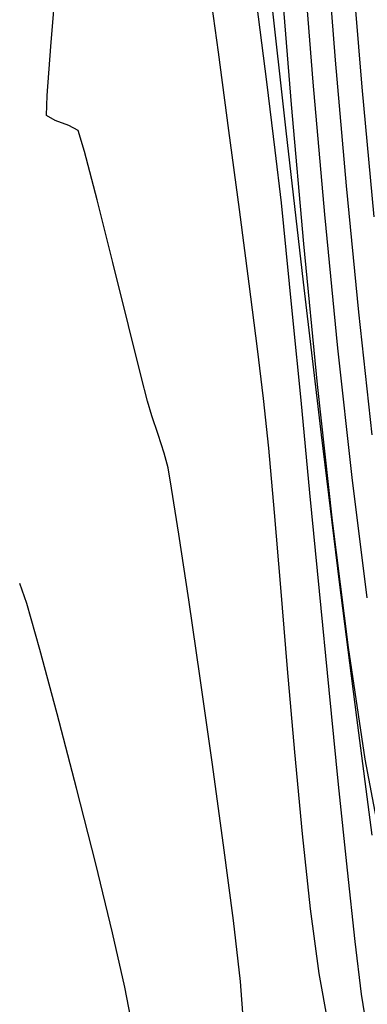
# Model space of a CAD drawing. Units: metres. Extents: x 751400 to 754535, y 8571653 to 8573688.
# Drawn here: x 751817 to 751823, y 8571669 to 8571684 of the extents above; entities that cross this region are included whole.
import ezdxf

# ---------------------------------------------------------------- set-up
doc = ezdxf.new("R2010")
doc.units = ezdxf.units.M
doc.layers.add('CONT-MJR', color=30, linetype='Continuous')
doc.layers.add('CONT-MNR', color=124, linetype='Continuous')

msp = doc.modelspace()

# ---------------------------------------------------------------- linework, layer by layer
at = {"layer": 'CONT-MJR'}
for points, elevation in [([(751821.5239088344, 8571682.843298808), (751821.3622406865, 8571684.86497977)], 1165), ([(751821.711250917, 8571680.721570842), (751821.5239088344, 8571682.843298808)], 1165), ([(751821.9206866391, 8571678.58196957), (751821.711250917, 8571680.721570842)], 1165), ([(751822.3915178215, 8571674.577841911), (751822.1486357056, 8571676.506668694)], 1165), ([(751817.6995515432, 8571674.546415754), (751817.4982472539, 8571675.249738794)], 1170), ([(751822.9077600209, 8571671.488305433), (751822.6457526917, 8571672.877662923)], 1165), ([(751818.8044956822, 8571670.23158309), (751818.5483863635, 8571671.283688886)], 1170)]:
    msp.add_lwpolyline(points, dxfattribs=dict(at, elevation=elevation))
at = {"layer": 'CONT-MJR', "extrusion": (0.994021732158982, 0.1091823978288492, 0), "elevation": 1683203.748873654}
msp.add_lwpolyline([(8438346.983736387, 1165), (8438349.071518583, 1165)], dxfattribs=at)
at = {"layer": 'CONT-MJR', "extrusion": (0.943096265173071, 0.332519825900058, 0), "elevation": 3559288.236403728}
msp.add_lwpolyline([(7833920.69067931, 1170), (7833921.010196585, 1170)], dxfattribs=at)
at = {"layer": 'CONT-MJR', "extrusion": (0.9890038343117217, 0.1478898769920124, 0), "elevation": 2011219.126865134}
msp.add_lwpolyline([(8366230.383874245, 1165), (8366232.102956547, 1165)], dxfattribs=at)
at = {"layer": 'CONT-MJR', "extrusion": (0.9655818635524501, 0.260099336367046, 0), "elevation": 2955428.396461733}
msp.add_lwpolyline([(8081105.183266594, 1170.000000000001), (8081106.197570871, 1170.000000000001)], dxfattribs=at)
at = {"layer": 'CONT-MJR', "extrusion": (0.9677995242513862, 0.25172222956821, 0), "elevation": 2885289.848696154}
msp.add_lwpolyline([(8106411.139102727, 1170), (8106412.306232733, 1170)], dxfattribs=at)
at = {"layer": 'CONT-MJR', "extrusion": (0.9695910971586887, 0.2447306770934338, 0), "elevation": 2826707.488273711}
msp.add_lwpolyline([(8127023.102037536, 1170.000000000001), (8127024.292008434, 1170.000000000001)], dxfattribs=at)
at = {"layer": 'CONT-MJR', "extrusion": (0.9748600430345108, 0.2228180793713826, 0), "elevation": 2642841.210111014}
msp.add_lwpolyline([(8188659.143013353, 1170), (8188659.988785709, 1170)], dxfattribs=at)
at = {"layer": 'CONT-MJR', "extrusion": (0.9828938628933619, 0.1841728923771494, 0), "elevation": 2317627.421377729}
msp.add_lwpolyline([(8286576.097293743, 1170), (8286576.576487739, 1170)], dxfattribs=at)
at = {"layer": 'CONT-MNR', "extrusion": (0.9969220018698616, 0.07839975885031601, 0), "elevation": 1421526.010053635}
msp.add_lwpolyline([(8486357.21523605, 1163), (8486359.045666348, 1163)], dxfattribs=at)
at = {"layer": 'CONT-MNR', "extrusion": (0.996895689214277, 0.07873363211481955, 0), "elevation": 1424367.719215235}
msp.add_lwpolyline([(8485880.349787073, 1164), (8485882.278286662, 1164)], dxfattribs=at)
at = {"layer": 'CONT-MNR', "extrusion": (0.9966672977726795, 0.08157387786850098, 0), "elevation": 1448542.431335175}
msp.add_lwpolyline([(8481787.154121654, 1162), (8481789.073313402, 1162)], dxfattribs=at)
at = {"layer": 'CONT-MNR', "extrusion": (0.9966315662632529, -0.08200927464412547, 0), "elevation": 46327.85215305083}
msp.add_lwpolyline([(8604466.61934782, 1169.000000000001), (8604467.670414539, 1169.000000000001)], dxfattribs=at)
at = {"layer": 'CONT-MNR', "extrusion": (0.9906865174563318, 0.1361624916423214, 0), "elevation": 1911960.149268177}
msp.add_lwpolyline([(8389481.674005203, 1168), (8389482.785579529, 1168)], dxfattribs=at)
at = {"layer": 'CONT-MNR', "extrusion": (0.9939083964084141, 0.1102093441993681, 0), "elevation": 1691921.148092251}
msp.add_lwpolyline([(8436609.405984482, 1166), (8436611.611598913, 1166)], dxfattribs=at)
at = {"layer": 'CONT-MNR'}
for points, elevation in [([(751821.150316702, 8571683.18767614), (751821.0010673244, 8571684.376070656)], 1167), ([(751817.8109225495, 8571682.981637482), (751817.8660052127, 8571683.7301496)], 1169), ([(751822.7825148113, 8571681.132520296), (751822.6013309553, 8571683.10656253)], 1162), ([(751818.2813949488, 8571682.448410291), (751818.1375786935, 8571682.526093824)], 1169), ([(751818.5701302665, 8571681.393362314), (751818.3784590017, 8571682.130085235)], 1169), ([(751820.8822232871, 8571680.11215853), (751820.7340212433, 8571681.24633121)], 1168), ([(751821.5488210975, 8571679.601574386), (751821.4471606757, 8571680.626602633)], 1167), ([(751822.7555431477, 8571677.81447366), (751822.5507022815, 8571679.681730598)], 1163), ([(751821.6709065146, 8571678.34550087), (751821.5488210975, 8571679.601574386)], 1167), ([(751819.5895657956, 8571677.53682142), (751819.4978202087, 8571677.821148511)], 1169), ([(751822.6788931821, 8571675.33258042), (751822.4478105535, 8571677.164490512)], 1164), ([(751819.9627696752, 8571675.302046245), (751819.8124237023, 8571676.300431946)], 1169), ([(751822.5179374365, 8571673.50942889), (751822.2580258893, 8571675.573273608)], 1166), ([(751820.1375989061, 8571674.112408124), (751819.9627696752, 8571675.302046245)], 1169), ([(751822.2430537213, 8571672.49082109), (751822.0994905301, 8571673.931042196)], 1167), ([(751820.4941577851, 8571671.569088433), (751820.3202740557, 8571672.833946034)], 1169), ([(751821.8157328105, 8571670.598395452), (751821.6916972552, 8571671.741653843)], 1168), ([(751822.4950995584, 8571670.101296637), (751822.3769308042, 8571671.189571453)], 1167), ([(751821.946231005, 8571669.616388125), (751821.8157328105, 8571670.598395452)], 1168), ([(751820.7490016278, 8571669.489900513), (751820.6426127555, 8571670.420263775)], 1169), ([(751822.0828559919, 8571668.860276535), (751821.946231005, 8571669.616388125)], 1168), ([(751820.7966870627, 8571668.880427105), (751820.7490016278, 8571669.489900513)], 1169)]:
    msp.add_lwpolyline(points, dxfattribs=dict(at, elevation=elevation))
at = {"layer": 'CONT-MNR', "extrusion": (0.9910191461582532, 0.1337200506572114, 0), "elevation": 1891274.394880875}
msp.add_lwpolyline([(8394167.936492555, 1168.000000000001), (8394169.13899921, 1168.000000000001)], dxfattribs=at)
at = {"layer": 'CONT-MNR', "extrusion": (0.9962120685113143, 0.08695696954476086, 0), "elevation": 1494341.968283271}
msp.add_lwpolyline([(8473836.470906494, 1163), (8473838.390226431, 1163)], dxfattribs=at)
at = {"layer": 'CONT-MNR', "extrusion": (0.9925020867920092, 0.1222276879986979, 0), "elevation": 1793881.078870659}
msp.add_lwpolyline([(8415519.046249049, 1167), (8415520.09009682, 1167)], dxfattribs=at)
at = {"layer": 'CONT-MNR', "extrusion": (0.9961933822292388, 0.08717078181747454, 0), "elevation": 1496160.283699426}
msp.add_lwpolyline([(8473515.139355501, 1164), (8473517.163251944, 1164)], dxfattribs=at)
at = {"layer": 'CONT-MNR', "extrusion": (0.9995138619569865, -0.03117755211414436, 0), "elevation": 484208.230817318}
msp.add_lwpolyline([(8590955.496144708, 1169.000000000001), (8590955.799427837, 1169.000000000001)], dxfattribs=at)
at = {"layer": 'CONT-MNR', "extrusion": (-0.5156406659253195, -0.8568049390871256, 0), "elevation": -7731927.887030815}
msp.add_lwpolyline([(-3775746.806070878, 1169), (-3775746.958852707, 1169)], dxfattribs=at)
at = {"layer": 'CONT-MNR', "extrusion": (-0.3377152214258646, -0.9412483355721163, 0), "elevation": -8321982.339542774}
msp.add_lwpolyline([(-2187140.091643117, 1169), (-2187140.309659484, 1169)], dxfattribs=at)
at = {"layer": 'CONT-MNR', "extrusion": (0.9565209857566019, 0.2916635112714968, 0), "elevation": 3219176.964037336}
msp.add_lwpolyline([(7979715.852561583, 1169), (7979716.185356222, 1169)], dxfattribs=at)
at = {"layer": 'CONT-MNR', "extrusion": (0.9912936886558695, 0.1316693693728347, 0), "elevation": 1873903.012805266}
msp.add_lwpolyline([(8398061.758728007, 1168), (8398062.971981756, 1168)], dxfattribs=at)
at = {"layer": 'CONT-MNR', "extrusion": (0.9934766152204205, 0.1140360250542639, 0), "elevation": 1724397.618845795}
msp.add_lwpolyline([(8430029.012176776, 1166.000000000001), (8430031.334024007, 1166.000000000001)], dxfattribs=at)
at = {"layer": 'CONT-MNR', "extrusion": (0.993246299844309, 0.1160249449281882, 0), "elevation": 1741272.652009882}
msp.add_lwpolyline([(8426560.747661283, 1167), (8426561.558208253, 1167)], dxfattribs=at)
at = {"layer": 'CONT-MNR', "extrusion": (0.99530349449743, 0.0968036871260819, 0), "elevation": 1578061.810011194}
msp.add_lwpolyline([(8458643.545966566, 1163.000000000001), (8458645.48125892, 1163.000000000001)], dxfattribs=at)
at = {"layer": 'CONT-MNR', "extrusion": (0.9699378514869026, 0.2433527568222136, 0), "elevation": 2815159.586296498}
msp.add_lwpolyline([(8131040.131218866, 1169.000000000001), (8131041.112636767, 1169.000000000001)], dxfattribs=at)
at = {"layer": 'CONT-MNR', "extrusion": (0.9945877129664791, 0.1039003427141073, 0), "elevation": 1638352.928430573}
msp.add_lwpolyline([(8447173.724671979, 1167.000000000001), (8447174.448569555, 1167.000000000001)], dxfattribs=at)
at = {"layer": 'CONT-MNR', "extrusion": (0.9952957764068219, 0.09688300917468481, 0), "elevation": 1578735.56019856}
msp.add_lwpolyline([(8458517.239981849, 1164), (8458519.281905727, 1164)], dxfattribs=at)
at = {"layer": 'CONT-MNR', "extrusion": (0.9707161222871222, 0.2402294943004561, 0), "elevation": 2788973.096651313}
msp.add_lwpolyline([(8140058.354346818, 1169.000000000001), (8140059.347324441, 1169.000000000001)], dxfattribs=at)
at = {"layer": 'CONT-MNR', "extrusion": (0.9919158241983118, 0.1268975874671543, 0), "elevation": 1833468.556813119}
msp.add_lwpolyline([(8406979.892864417, 1168.000000000001), (8406980.887054445, 1168.000000000001)], dxfattribs=at)
at = {"layer": 'CONT-MNR', "extrusion": (0.9930780050026224, 0.1174566983190463, 0), "elevation": 1753418.852116965}
msp.add_lwpolyline([(8424038.176784934, 1166), (8424040.516466195, 1166)], dxfattribs=at)
at = {"layer": 'CONT-MNR', "extrusion": (0.9708370511714415, 0.2397403179958264, 0), "elevation": 2784870.950798639}
msp.add_lwpolyline([(8141461.89415775, 1169), (8141462.690046189, 1169)], dxfattribs=at)
at = {"layer": 'CONT-MNR', "extrusion": (0.9924708004856607, 0.1224814687344657, 0), "elevation": 1796032.246886152}
msp.add_lwpolyline([(8415056.337974453, 1168), (8415057.102360869, 1168)], dxfattribs=at)
at = {"layer": 'CONT-MNR', "extrusion": (0.9940454489991057, 0.1089662577322281, 0), "elevation": 1681369.265804776}
msp.add_lwpolyline([(8438713.397034353, 1164.000000000001), (8438715.379731245, 1164.000000000001)], dxfattribs=at)
at = {"layer": 'CONT-MNR', "extrusion": (0.9694996655469278, 0.2450926324971753, 0), "elevation": 2829743.798790073}
msp.add_lwpolyline([(8125973.89111844, 1169.000000000001), (8125974.281268304, 1169.000000000001)], dxfattribs=at)
at = {"layer": 'CONT-MNR', "extrusion": (0.9540034260075732, 0.2997957023804929, 0), "elevation": 3286990.544819566}
msp.add_lwpolyline([(7952018.05263441, 1169.000000000001), (7952018.284951073, 1169.000000000001)], dxfattribs=at)
at = {"layer": 'CONT-MNR', "extrusion": (0.9946529391877014, 0.1032740556251531, 0), "elevation": 1633033.057367532}
msp.add_lwpolyline([(8448200.710296163, 1168), (8448201.467571886, 1168)], dxfattribs=at)
at = {"layer": 'CONT-MNR', "extrusion": (0.9953678869437713, 0.09613932411397402, 0), "elevation": 1572414.510587594}
msp.add_lwpolyline([(8459692.315336084, 1167), (8459693.735027693, 1167)], dxfattribs=at)
at = {"layer": 'CONT-MNR', "extrusion": (0.9490577170241232, 0.3151022845949539, 0), "elevation": 3414475.360471264}
msp.add_lwpolyline([(7898116.942639337, 1169), (7898117.241715992, 1169)], dxfattribs=at)
at = {"layer": 'CONT-MNR', "extrusion": (0.9926612632417662, 0.1209281458522418, 0), "elevation": 1782861.666308186}
msp.add_lwpolyline([(8417853.830990857, 1166), (8417856.09010382, 1166)], dxfattribs=at)
at = {"layer": 'CONT-MNR', "extrusion": (0.9961095411350949, 0.08812367479645293, 0), "elevation": 1504263.981367536}
msp.add_lwpolyline([(8472075.62612622, 1168.000000000001), (8472076.60979668, 1168.000000000001)], dxfattribs=at)
at = {"layer": 'CONT-MNR', "extrusion": (0.9632994730664591, 0.2684289946892519, 0), "elevation": 3025114.19847919}
msp.add_lwpolyline([(8055282.046312263, 1169.000000000001), (8055282.277900845, 1169.000000000001)], dxfattribs=at)
at = {"layer": 'CONT-MNR', "extrusion": (0.9863758498880422, 0.1645073942339457, 0), "elevation": 2151681.047034906}
msp.add_lwpolyline([(8331215.290600674, 1169), (8331215.603458589, 1169)], dxfattribs=at)
at = {"layer": 'CONT-MNR', "extrusion": (0.9882005275787901, 0.1531656531112682, 0), "elevation": 2055835.134095329}
msp.add_lwpolyline([(8355382.069729593, 1169), (8355382.782848848, 1169)], dxfattribs=at)
at = {"layer": 'CONT-MNR', "extrusion": (0.9953449319443786, 0.09637669040095094, 0), "elevation": 1574431.879645068}
msp.add_lwpolyline([(8459315.592195136, 1167), (8459317.095346417, 1167)], dxfattribs=at)
at = {"layer": 'CONT-MNR', "extrusion": (0.9965691785738044, 0.0827639554198115, 0), "elevation": 1458667.765221834}
msp.add_lwpolyline([(8480043.894885119, 1168), (8480045.040631827, 1168)], dxfattribs=at)
at = {"layer": 'CONT-MNR', "extrusion": (0.9965875239039726, 0.08254275982149602, 0), "elevation": 1456785.540743816}
msp.add_lwpolyline([(8480366.201291516, 1168), (8480367.444678055, 1168)], dxfattribs=at)
at = {"layer": 'CONT-MNR', "extrusion": (0.9952503624012313, 0.0973484264907143, 0), "elevation": 1582690.186557638}
msp.add_lwpolyline([(8457772.887868587, 1167.000000000001), (8457774.400241036, 1167.000000000001)], dxfattribs=at)
at = {"layer": 'CONT-MNR', "extrusion": (0.9962737006130292, 0.0862479765955139, 0), "elevation": 1488309.512882581}
msp.add_lwpolyline([(8474889.272184227, 1168), (8474890.548767634, 1168)], dxfattribs=at)
at = {"layer": 'CONT-MNR', "extrusion": (0.9899454054627466, 0.1414499706723138, 0), "elevation": 1956723.942763168}
msp.add_lwpolyline([(8379143.176841099, 1169.000000000001), (8379144.468288167, 1169.000000000001)], dxfattribs=at)
at = {"layer": 'CONT-MNR', "extrusion": (0.9914694824184167, 0.1303390403254414, 0), "elevation": 1862632.781931911}
msp.add_lwpolyline([(8400559.069572939, 1166.000000000001), (8400560.872370094, 1166.000000000001)], dxfattribs=at)
at = {"layer": 'CONT-MNR', "extrusion": (0.9955593055131852, 0.09413643931073896, 0), "elevation": 1555389.737955641}
msp.add_lwpolyline([(8462833.749154938, 1168), (8462834.994550131, 1168)], dxfattribs=at)
at = {"layer": 'CONT-MNR', "extrusion": (0.9947491440939965, 0.102343247575311, 0), "elevation": 1625127.332651104}
msp.add_lwpolyline([(8449718.635626484, 1167), (8449719.943744862, 1167)], dxfattribs=at)
at = {"layer": 'CONT-MNR', "extrusion": (0.9917537959378286, 0.1281577474946703, 0), "elevation": 1844146.949503317}
msp.add_lwpolyline([(8404635.036747353, 1169), (8404636.195124226, 1169)], dxfattribs=at)
at = {"layer": 'CONT-MNR', "extrusion": (0.992835355852873, 0.1194904019932124, 0), "elevation": 1770668.2606175}
msp.add_lwpolyline([(8420420.756028205, 1167), (8420421.56310729, 1167)], dxfattribs=at)
at = {"layer": 'CONT-MNR', "extrusion": (0.9880509536261483, 0.1541275868832681, 0), "elevation": 2063969.733296958}
msp.add_lwpolyline([(8353368.978594817, 1167.000000000001), (8353369.424234925, 1167.000000000001)], dxfattribs=at)

doc.saveas('drawing.dxf')
